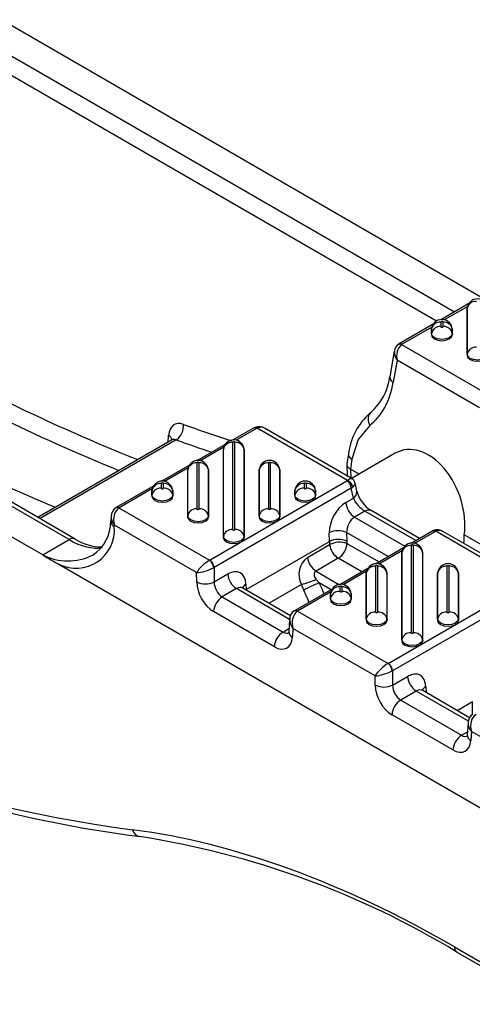
# Model space of a CAD drawing. Units: millimetres. Extents: x 15 to 415, y 5 to 292.
# Drawn here: x 370 to 382, y 208 to 234 of the extents above; entities that cross this region are included whole.
import ezdxf

# ---------------------------------------------------------------- set-up
doc = ezdxf.new("R2010")
doc.units = ezdxf.units.MM

msp = doc.modelspace()

# ---------------------------------------------------------------- linework, layer by layer
at = {"color": 7, "linetype": 'Continuous', "lineweight": 25}
for p, q in [((324.51543, 260.06016), (382.12176, 226.80474)), ((323.80026, 259.64728), (381.40656, 226.39187)), ((380.91777, 226.13939), (323.5647, 259.24861)), ((370.97832, 220.23894), (313.25697, 253.56077)), ((371.14498, 220.25544), (313.42363, 253.57727)), ((370.26313, 219.82607), (312.54178, 253.14789)), ((381.79989, 226.61893), (381.03632, 226.17813)), ((381.76605, 226.54304), (381.12869, 226.1751)), ((381.75422, 226.49211), (381.75086, 226.46071)), ((381.7514, 226.47082), (381.75086, 226.46071)), ((381.75476, 226.5021), (381.7514, 226.47082)), ((381.75422, 226.49211), (381.75476, 226.5021)), ((381.75422, 225.25285), (381.75422, 226.49211)), ((381.75086, 226.46071), (381.75086, 225.22145)), ((380.83323, 226.06089), (379.91378, 225.53011)), ((380.79939, 225.985), (379.99711, 225.52185)), ((380.78809, 225.94406), (380.78473, 225.91278)), ((380.78755, 225.93406), (380.78809, 225.94406)), ((381.0366, 226.12041), (381.0366, 225.99724)), ((381.09844, 225.99724), (381.09844, 226.12041)), ((381.35031, 225.91278), (381.34696, 225.94406)), ((381.34696, 225.94406), (381.34749, 225.93406)), ((380.78755, 225.93406), (380.78419, 225.90266)), ((380.78473, 225.91278), (380.78419, 225.90266)), ((380.78419, 225.90266), (380.78419, 225.7795)), ((380.78755, 225.8109), (380.78419, 225.7795)), ((380.78755, 225.8109), (380.78755, 225.93406)), ((381.34749, 225.93406), (381.34749, 225.8109)), ((381.34749, 225.93406), (381.35086, 225.90266)), ((381.34749, 225.8109), (381.35086, 225.7795)), ((381.35086, 225.90266), (381.35031, 225.91278)), ((381.35086, 225.7795), (381.35086, 225.90266)), ((379.87635, 225.50471), (379.87261, 225.50172)), ((379.9136, 225.53), (379.87628, 225.50465)), ((379.97888, 225.50943), (382.42637, 224.09653)), ((379.78061, 225.33635), (379.65552, 224.63617)), ((381.75422, 225.25285), (381.75086, 225.22145)), ((379.85793, 225.08633), (379.75154, 224.49081)), ((382.08307, 223.80179), (379.85793, 225.08633)), ((373.65729, 222.87583), (373.66961, 223.05605)), ((375.96457, 223.25027), (375.40361, 222.92644)), ((376.0479, 223.24202), (375.49598, 222.92341)), ((376.00586, 223.27053), (375.96464, 223.25032)), ((378.5169, 221.83964), (376.06941, 223.25255)), ((378.63664, 221.88323), (376.28299, 223.24196)), ((373.74927, 222.92893), (370.13157, 220.84047)), ((373.87793, 222.93514), (370.19052, 220.80644)), ((375.20052, 222.80919), (374.43694, 222.36839)), ((375.40389, 222.86871), (375.40389, 220.51337)), ((375.46573, 220.51337), (375.46573, 222.86871)), ((375.16668, 222.7333), (374.52932, 222.36536)), ((375.15484, 222.68237), (375.15148, 222.65097)), ((375.15202, 222.66109), (375.15148, 222.65097)), ((375.15148, 222.65097), (375.15148, 220.29562)), ((375.15538, 222.69237), (375.15202, 222.66109)), ((375.15484, 222.68237), (375.15538, 222.69237)), ((375.15484, 220.32702), (375.15484, 222.68237)), ((375.7176, 222.66109), (375.71425, 222.69237)), ((375.71425, 222.69237), (375.71478, 222.68237)), ((375.71478, 222.68237), (375.71478, 220.32702)), ((375.71478, 222.68237), (375.71815, 222.65097)), ((375.71815, 222.65097), (375.7176, 222.66109)), ((375.71815, 220.29562), (375.71815, 222.65097)), ((378.53617, 222.54774), (378.49661, 222.29328)), ((379.80733, 222.57413), (378.62358, 221.89077)), ((374.23385, 222.25115), (373.47028, 221.81035)), ((374.43723, 222.31067), (374.43723, 221.07141)), ((374.49907, 221.07141), (374.49907, 222.31067)), ((376.37056, 222.31067), (376.37056, 221.07141)), ((376.4324, 221.07141), (376.4324, 222.31067)), ((378.49545, 222.27443), (378.50534, 221.95903)), ((378.63342, 222.4098), (378.59205, 222.14366)), ((374.20001, 222.17526), (373.56265, 221.80732)), ((374.18818, 222.12432), (374.18481, 222.09292)), ((374.18536, 222.10304), (374.18481, 222.09292)), ((374.18481, 222.09292), (374.18481, 220.85367)), ((374.18871, 222.13432), (374.18536, 222.10304)), ((374.18818, 222.12432), (374.18871, 222.13432)), ((374.18818, 220.88507), (374.18818, 222.12432)), ((374.75094, 222.10304), (374.74758, 222.13432)), ((374.74758, 222.13432), (374.74812, 222.12432)), ((374.74812, 222.12432), (374.74812, 220.88507)), ((374.74812, 222.12432), (374.75148, 222.09292)), ((374.75148, 222.09292), (374.75094, 222.10304)), ((374.75148, 220.85367), (374.75148, 222.09292)), ((376.12151, 222.12432), (376.11815, 222.09292)), ((376.11869, 222.10304), (376.11815, 222.09292)), ((376.11815, 222.09292), (376.11815, 220.85367)), ((376.12205, 222.13432), (376.11869, 222.10304)), ((376.12151, 222.12432), (376.12205, 222.13432)), ((376.12151, 220.88507), (376.12151, 222.12432)), ((376.68427, 222.10304), (376.68091, 222.13432)), ((376.68091, 222.13432), (376.68145, 222.12432)), ((376.68145, 222.12432), (376.68145, 220.88507)), ((376.68145, 222.12432), (376.68481, 222.09292)), ((376.68481, 222.09292), (376.68427, 222.10304)), ((376.68481, 220.85367), (376.68481, 222.09292)), ((378.59205, 222.14366), (378.59298, 222.14312)), ((378.82685, 222.00811), (378.59298, 222.14312)), ((378.59298, 222.14312), (378.60047, 221.90411)), ((373.26718, 221.6931), (372.24809, 221.1048)), ((373.47056, 221.75262), (373.47056, 221.62946)), ((373.5324, 221.62946), (373.5324, 221.75262)), ((374.78219, 219.68175), (378.49867, 221.82722)), ((377.33723, 221.75262), (377.33723, 221.62946)), ((377.39907, 221.62946), (377.39907, 221.75262)), ((378.76278, 221.54905), (378.71763, 221.77031)), ((373.23334, 221.61721), (372.33142, 221.09654)), ((373.22151, 221.56628), (373.21815, 221.53488)), ((373.21869, 221.545), (373.21815, 221.53488)), ((373.21815, 221.53488), (373.21815, 221.41171)), ((373.22151, 221.44311), (373.21815, 221.41171)), ((373.22205, 221.57628), (373.21869, 221.545)), ((373.22151, 221.56628), (373.22205, 221.57628)), ((373.22151, 221.44311), (373.22151, 221.56628)), ((373.78427, 221.545), (373.78091, 221.57628)), ((373.78091, 221.57628), (373.78145, 221.56628)), ((373.78145, 221.56628), (373.78145, 221.44311)), ((373.78145, 221.56628), (373.78481, 221.53488)), ((373.78145, 221.44311), (373.78481, 221.41171)), ((373.78481, 221.53488), (373.78427, 221.545)), ((373.78481, 221.41171), (373.78481, 221.53488)), ((378.61641, 221.6291), (374.89993, 219.48362)), ((377.08818, 221.56628), (377.08481, 221.53488)), ((377.08536, 221.545), (377.08481, 221.53488)), ((377.08481, 221.53488), (377.08481, 221.41171)), ((377.08818, 221.44311), (377.08481, 221.41171)), ((377.08871, 221.57628), (377.08536, 221.545)), ((377.08818, 221.56628), (377.08871, 221.57628)), ((377.08818, 221.44311), (377.08818, 221.56628)), ((377.65094, 221.545), (377.64758, 221.57628)), ((377.64758, 221.57628), (377.64812, 221.56628)), ((377.64812, 221.56628), (377.64812, 221.44311)), ((377.64812, 221.56628), (377.65148, 221.53488)), ((377.64812, 221.44311), (377.65148, 221.41171)), ((377.65148, 221.53488), (377.65094, 221.545)), ((377.65148, 221.41171), (377.65148, 221.53488)), ((378.67165, 221.35834), (378.61641, 221.6291)), ((378.46946, 221.24162), (378.67165, 221.35834)), ((372.24806, 221.10477), (372.24006, 221.1)), ((372.32755, 221.09423), (374.77819, 219.67951)), ((374.18818, 220.88507), (374.18481, 220.85367)), ((374.74812, 220.88507), (374.75148, 220.85367)), ((376.12151, 220.88507), (376.11815, 220.85367)), ((376.68145, 220.88507), (376.68481, 220.85367)), ((378.98663, 221.00799), (378.70494, 220.84537)), ((380.36541, 220.21203), (378.98663, 221.00799)), ((380.46303, 220.26839), (379.15328, 221.02449)), ((372.11424, 220.87475), (372.10499, 220.73933)), ((372.20474, 220.63048), (372.20198, 220.59011)), ((374.42988, 219.34593), (372.20474, 220.63048)), ((378.70494, 220.84537), (380.06591, 220.0597)), ((378.0235, 220.18918), (378.01835, 220.42299)), ((378.48949, 220.43022), (378.49464, 220.19641)), ((379.61643, 219.77966), (378.48949, 220.43022)), ((380.79647, 220.46088), (380.23551, 220.13704)), ((380.8798, 220.45263), (380.32788, 220.13401)), ((380.83775, 220.48114), (380.79654, 220.46092)), ((383.3488, 219.05025), (380.90131, 220.46315)), ((383.46903, 219.09355), (381.11438, 220.45286)), ((382.6349, 219.80976), (381.67216, 220.36554)), ((370.26313, 219.82607), (370.97832, 220.23894)), ((375.15484, 220.32702), (375.15148, 220.29562)), ((375.71478, 220.32702), (375.71815, 220.29562)), ((375.77107, 218.88888), (378.0235, 220.18918)), ((377.42927, 219.75617), (378.0294, 220.10262)), ((378.4983, 220.13854), (379.3682, 219.63636)), ((380.03241, 220.0198), (379.26884, 219.579)), ((379.99857, 219.94391), (379.36121, 219.57597)), ((379.98674, 219.89297), (379.98338, 219.86157)), ((379.98392, 219.87169), (379.98338, 219.86157)), ((379.98338, 219.86157), (379.98338, 217.50623)), ((379.98728, 219.90297), (379.98392, 219.87169)), ((379.98674, 219.89297), (379.98728, 219.90297)), ((379.98674, 217.53763), (379.98674, 219.89297)), ((380.23579, 220.07932), (380.23579, 217.72397)), ((380.29763, 217.72397), (380.29763, 220.07932)), ((380.5495, 219.87169), (380.54614, 219.90297)), ((380.54614, 219.90297), (380.54668, 219.89297)), ((380.54668, 219.89297), (380.54668, 217.53763)), ((380.54668, 219.89297), (380.55004, 219.86157)), ((380.55004, 219.86157), (380.5495, 219.87169)), ((380.55004, 217.50623), (380.55004, 219.86157)), ((370.70241, 219.57248), (390.77384, 207.98549)), ((378.26263, 219.73507), (377.6625, 219.38862)), ((378.90091, 219.3666), (378.26263, 219.73507)), ((374.4317, 219.09496), (374.42988, 219.34593)), ((374.89993, 219.48362), (374.90274, 219.09738)), ((374.90274, 219.09738), (375.27183, 219.31045)), ((377.6625, 219.38862), (378.30006, 219.02056)), ((379.06575, 219.46175), (378.30217, 219.02095)), ((379.03191, 219.38587), (378.39455, 219.01793)), ((379.02007, 219.33493), (379.01671, 219.30353)), ((379.01725, 219.31365), (379.01671, 219.30353)), ((379.01671, 219.30353), (379.01671, 218.06427)), ((379.02061, 219.34493), (379.01725, 219.31365)), ((379.02007, 219.33493), (379.02061, 219.34493)), ((379.02007, 218.09567), (379.02007, 219.33493)), ((379.26912, 219.52127), (379.26912, 218.28202)), ((379.33096, 218.28202), (379.33096, 219.52127)), ((379.58283, 219.31365), (379.57948, 219.34493)), ((379.57948, 219.34493), (379.58001, 219.33493)), ((379.58001, 219.33493), (379.58001, 218.09567)), ((379.58001, 219.33493), (379.58338, 219.30353)), ((379.58338, 219.30353), (379.58283, 219.31365)), ((379.58338, 218.06427), (379.58338, 219.30353)), ((380.95341, 219.33493), (380.95004, 219.30353)), ((380.95059, 219.31365), (380.95004, 219.30353)), ((380.95004, 219.30353), (380.95004, 218.06427)), ((380.95394, 219.34493), (380.95059, 219.31365)), ((380.95341, 219.33493), (380.95394, 219.34493)), ((380.95341, 218.09567), (380.95341, 219.33493)), ((381.20246, 219.52127), (381.20246, 218.28202)), ((381.2643, 218.28202), (381.2643, 219.52127)), ((381.51617, 219.31365), (381.51281, 219.34493)), ((381.51281, 219.34493), (381.51335, 219.33493)), ((381.51335, 219.33493), (381.51335, 218.09567)), ((381.51335, 219.33493), (381.51671, 219.30353)), ((381.51671, 219.30353), (381.51617, 219.31365)), ((381.51671, 218.06427), (381.51671, 219.30353)), ((375.76338, 219.03601), (375.77107, 218.88888)), ((377.26868, 219.0261), (376.38869, 218.51809)), ((377.32904, 218.87183), (377.26868, 219.0261)), ((377.6681, 219.15919), (377.74725, 219.06993)), ((378.06713, 218.88527), (377.74725, 219.06993)), ((379.61409, 216.89235), (383.33057, 219.03783)), ((375.5073, 218.9142), (375.12248, 218.69204)), ((376.94698, 218.0831), (375.5073, 218.9142)), ((376.97015, 218.18243), (375.67998, 218.92722)), ((375.77107, 218.88888), (375.75926, 218.88146)), ((378.09908, 218.90371), (377.07999, 218.3154)), ((378.06524, 218.82782), (377.16332, 218.30715)), ((378.05341, 218.77689), (378.05004, 218.74548)), ((378.05059, 218.7556), (378.05004, 218.74548)), ((378.05394, 218.78688), (378.05059, 218.7556)), ((378.05341, 218.77689), (378.05394, 218.78688)), ((378.05341, 218.65372), (378.05341, 218.77689)), ((378.30246, 218.96323), (378.30246, 218.84006)), ((378.3643, 218.84006), (378.3643, 218.96323)), ((378.61617, 218.7556), (378.61281, 218.78688)), ((378.61281, 218.78688), (378.61335, 218.77689)), ((378.61335, 218.77689), (378.61335, 218.65372)), ((378.61335, 218.77689), (378.61671, 218.74548)), ((378.61671, 218.74548), (378.61617, 218.7556)), ((383.4483, 218.83971), (379.73182, 216.69423)), ((375.12248, 218.69204), (376.76906, 217.74149)), ((378.05004, 218.74548), (378.05004, 218.62232)), ((378.05341, 218.65372), (378.05004, 218.62232)), ((378.61335, 218.65372), (378.61671, 218.62232)), ((378.61671, 218.62232), (378.61671, 218.74548)), ((376.53351, 217.34282), (374.88692, 218.29338)), ((377.07995, 218.31538), (377.07195, 218.3106)), ((377.15945, 218.30484), (379.61008, 216.89012)), ((376.94614, 218.08536), (376.92321, 217.74987)), ((379.02007, 218.09567), (379.01671, 218.06427)), ((379.58001, 218.09567), (379.58338, 218.06427)), ((380.95341, 218.09567), (380.95004, 218.06427)), ((381.51335, 218.09567), (381.51671, 218.06427)), ((376.76906, 217.74149), (376.92894, 217.83378)), ((377.03664, 217.84108), (377.02021, 217.60065)), ((379.26177, 216.55654), (377.03664, 217.84108)), ((379.98674, 217.53763), (379.98338, 217.50623)), ((380.54668, 217.53763), (380.55004, 217.50623)), ((379.73182, 216.69423), (379.73464, 216.30798)), ((379.2636, 216.30556), (379.26177, 216.55654)), ((379.73464, 216.30798), (380.14074, 216.54242)), ((380.37622, 216.14618), (379.95437, 215.90265)), ((381.78592, 215.33237), (380.37622, 216.14618)), ((381.81823, 215.42643), (380.5489, 216.1592)), ((380.63229, 216.26798), (380.64075, 216.10617)), ((379.95437, 215.90265), (381.60096, 214.95209)), ((381.47836, 215.62263), (381.89205, 215.86145)), ((381.89205, 215.51007), (381.89205, 215.86145)), ((381.3654, 214.55343), (379.71881, 215.50398)), ((381.77803, 215.29596), (381.7551, 214.96047)), ((381.60096, 214.95209), (381.76084, 215.04439)), ((381.86854, 215.05169), (381.8521, 214.81126)), ((384.09367, 213.76715), (381.86854, 215.05169)), ((381.40526, 209.23439), (390.83903, 203.78839)), ((381.47417, 209.09119), (390.90793, 203.64519))]:
    msp.add_line(p, q, dxfattribs=at)
at = {"color": 7, "linetype": 'Continuous', "lineweight": 25, "flags": 128}
for points in [[(381.09844, 226.12041), (381.09609, 226.12724), (381.08939, 226.13303), (381.07936, 226.1369), (381.06752, 226.13826), (381.05569, 226.1369), (381.04566, 226.13303), (381.03896, 226.12724), (381.0366, 226.12041)], [(381.0366, 225.99724), (381.03896, 225.99041), (381.04566, 225.98462), (381.05569, 225.98075), (381.06752, 225.97939), (381.07936, 225.98075), (381.08939, 225.98462), (381.09609, 225.99041), (381.09844, 225.99724)], [(380.78419, 225.7795), (380.80576, 225.7169), (380.86718, 225.66384), (380.9591, 225.62838), (381.06752, 225.61593), (381.17595, 225.62838), (381.26787, 225.66384), (381.32929, 225.7169), (381.35086, 225.7795)], [(381.34749, 225.8109), (381.32618, 225.74905), (381.26549, 225.69661), (381.17466, 225.66158), (381.06752, 225.64927), (380.96038, 225.66158), (380.86955, 225.69661), (380.80886, 225.74905), (380.78755, 225.8109)], [(381.75086, 225.22145), (381.77242, 225.15886), (381.83384, 225.10579), (381.92576, 225.07034), (382.03419, 225.05789), (382.14262, 225.07034), (382.23454, 225.10579), (382.29596, 225.15886), (382.31752, 225.22145)], [(382.31416, 225.25285), (382.29285, 225.191), (382.23216, 225.13857), (382.14133, 225.10353), (382.03419, 225.09123), (381.92705, 225.10353), (381.83622, 225.13857), (381.77553, 225.191), (381.75422, 225.25285)], [(379.16814, 223.69345), (379.13245, 223.66733), (379.12627, 223.66121)], [(379.11699, 223.32786), (378.80395, 222.94614), (378.63342, 222.4098)], [(373.77526, 222.95157), (373.77564, 222.9528), (373.76038, 222.93645), (373.74838, 222.93115)], [(375.46573, 222.86871), (375.46338, 222.87554), (375.45668, 222.88133), (375.44665, 222.8852), (375.43481, 222.88656), (375.42298, 222.8852), (375.41295, 222.88133), (375.40625, 222.87554), (375.40389, 222.86871)], [(374.49907, 222.31067), (374.49671, 222.3175), (374.49001, 222.32329), (374.47998, 222.32716), (374.46815, 222.32852), (374.45631, 222.32716), (374.44628, 222.32329), (374.43958, 222.3175), (374.43723, 222.31067)], [(376.4324, 222.31067), (376.43005, 222.3175), (376.42334, 222.32329), (376.41331, 222.32716), (376.40148, 222.32852), (376.38965, 222.32716), (376.37962, 222.32329), (376.37291, 222.3175), (376.37056, 222.31067)], [(373.5324, 221.75262), (373.53005, 221.75945), (373.52334, 221.76525), (373.51331, 221.76911), (373.50148, 221.77047), (373.48965, 221.76911), (373.47962, 221.76525), (373.47291, 221.75945), (373.47056, 221.75262)], [(377.39907, 221.75262), (377.39671, 221.75945), (377.39001, 221.76525), (377.37998, 221.76911), (377.36815, 221.77047), (377.35631, 221.76911), (377.34628, 221.76525), (377.33958, 221.75945), (377.33723, 221.75262)], [(378.63498, 221.88072), (378.63176, 221.88522), (378.58686, 221.87861), (378.5169, 221.83964)], [(378.71217, 221.76878), (378.71648, 221.74828), (378.69688, 221.70784), (378.65214, 221.65752)], [(373.21815, 221.41171), (373.23971, 221.34912), (373.30113, 221.29606), (373.39305, 221.2606), (373.50148, 221.24815), (373.60991, 221.2606), (373.70183, 221.29606), (373.76325, 221.34912), (373.78481, 221.41171)], [(373.78145, 221.44311), (373.76014, 221.38126), (373.69945, 221.32883), (373.60862, 221.29379), (373.50148, 221.28149), (373.39434, 221.29379), (373.30351, 221.32883), (373.24282, 221.38126), (373.22151, 221.44311)], [(373.47056, 221.62946), (373.47291, 221.62263), (373.47962, 221.61684), (373.48965, 221.61297), (373.50148, 221.61161), (373.51331, 221.61297), (373.52334, 221.61684), (373.53005, 221.62263), (373.5324, 221.62946)], [(377.08481, 221.41171), (377.10638, 221.34912), (377.1678, 221.29606), (377.25972, 221.2606), (377.36815, 221.24815), (377.47657, 221.2606), (377.56849, 221.29606), (377.62991, 221.34912), (377.65148, 221.41171)], [(377.64812, 221.44311), (377.6268, 221.38126), (377.56611, 221.32883), (377.47529, 221.29379), (377.36815, 221.28149), (377.26101, 221.29379), (377.17018, 221.32883), (377.10949, 221.38126), (377.08818, 221.44311)], [(377.33723, 221.62946), (377.33958, 221.62263), (377.34628, 221.61684), (377.35631, 221.61297), (377.36815, 221.61161), (377.37998, 221.61297), (377.39001, 221.61684), (377.39671, 221.62263), (377.39907, 221.62946)], [(374.74812, 220.88507), (374.7268, 220.82322), (374.66611, 220.77078), (374.57529, 220.73575), (374.46815, 220.72345), (374.36101, 220.73575), (374.27018, 220.77078), (374.20949, 220.82322), (374.18818, 220.88507)], [(374.43723, 221.07141), (374.43958, 221.06458), (374.44628, 221.05879), (374.45631, 221.05492), (374.46815, 221.05356), (374.47998, 221.05492), (374.49001, 221.05879), (374.49671, 221.06458), (374.49907, 221.07141)], [(376.68145, 220.88507), (376.66014, 220.82322), (376.59945, 220.77078), (376.50862, 220.73575), (376.40148, 220.72345), (376.29434, 220.73575), (376.20351, 220.77078), (376.14282, 220.82322), (376.12151, 220.88507)], [(376.37056, 221.07141), (376.37291, 221.06458), (376.37962, 221.05879), (376.38965, 221.05492), (376.40148, 221.05356), (376.41331, 221.05492), (376.42334, 221.05879), (376.43005, 221.06458), (376.4324, 221.07141)], [(374.18481, 220.85367), (374.20638, 220.79107), (374.2678, 220.73801), (374.35972, 220.70255), (374.46815, 220.6901), (374.57657, 220.70255), (374.66849, 220.73801), (374.72991, 220.79107), (374.75148, 220.85367)], [(376.11815, 220.85367), (376.13971, 220.79107), (376.20113, 220.73801), (376.29305, 220.70255), (376.40148, 220.6901), (376.50991, 220.70255), (376.60183, 220.73801), (376.66325, 220.79107), (376.68481, 220.85367)], [(375.40389, 220.51337), (375.40625, 220.50654), (375.41295, 220.50075), (375.42298, 220.49688), (375.43481, 220.49552), (375.44665, 220.49688), (375.45668, 220.50075), (375.46338, 220.50654), (375.46573, 220.51337)], [(375.15148, 220.29562), (375.17305, 220.23303), (375.23447, 220.17997), (375.32639, 220.14451), (375.43481, 220.13206), (375.54324, 220.14451), (375.63516, 220.17997), (375.69658, 220.23303), (375.71815, 220.29562)], [(375.71478, 220.32702), (375.69347, 220.26517), (375.63278, 220.21274), (375.54195, 220.1777), (375.43481, 220.1654), (375.32767, 220.1777), (375.23685, 220.21274), (375.17616, 220.26517), (375.15484, 220.32702)], [(380.29763, 220.07932), (380.29528, 220.08615), (380.28857, 220.09194), (380.27854, 220.09581), (380.26671, 220.09717), (380.25488, 220.09581), (380.24485, 220.09194), (380.23814, 220.08615), (380.23579, 220.07932)], [(377.6625, 219.38862), (377.62758, 219.35751), (377.61026, 219.32265), (377.60739, 219.30915), (377.61013, 219.26246), (377.615, 219.24627), (377.6539, 219.17711), (377.6681, 219.15919)], [(379.33096, 219.52127), (379.32861, 219.5281), (379.32191, 219.5339), (379.31188, 219.53776), (379.30004, 219.53912), (379.28821, 219.53776), (379.27818, 219.5339), (379.27148, 219.5281), (379.26912, 219.52127)], [(381.2643, 219.52127), (381.26194, 219.5281), (381.25524, 219.5339), (381.24521, 219.53776), (381.23338, 219.53912), (381.22154, 219.53776), (381.21151, 219.5339), (381.20481, 219.5281), (381.20246, 219.52127)], [(375.68249, 218.92888), (375.66008, 218.94308), (375.65864, 218.94385)], [(378.3643, 218.96323), (378.36194, 218.97006), (378.35524, 218.97585), (378.34521, 218.97972), (378.33338, 218.98108), (378.32154, 218.97972), (378.31151, 218.97585), (378.30481, 218.97006), (378.30246, 218.96323)], [(378.30246, 218.84006), (378.30481, 218.83323), (378.31151, 218.82744), (378.32154, 218.82357), (378.33338, 218.82221), (378.34521, 218.82357), (378.35524, 218.82744), (378.36194, 218.83323), (378.3643, 218.84006)], [(355.46214, 218.53886), (356.20598, 218.11594), (357.61754, 217.34912), (359.02611, 216.63084), (360.43042, 215.96177), (361.82924, 215.34251), (363.22134, 214.77363), (364.6055, 214.25566), (365.98049, 213.78908), (367.3451, 213.37431), (368.69811, 213.01175), (370.03833, 212.70174), (371.36454, 212.44458), (372.60656, 212.24998), (372.8903, 212.21196)], [(378.05004, 218.62232), (378.07161, 218.55973), (378.13303, 218.50666), (378.22495, 218.4712), (378.33338, 218.45875), (378.4418, 218.4712), (378.53372, 218.50666), (378.59514, 218.55973), (378.61671, 218.62232)], [(378.61335, 218.65372), (378.59203, 218.59187), (378.53134, 218.53943), (378.44052, 218.5044), (378.33338, 218.4921), (378.22624, 218.5044), (378.13541, 218.53943), (378.07472, 218.59187), (378.05341, 218.65372)], [(379.26912, 218.28202), (379.27148, 218.27519), (379.27818, 218.2694), (379.28821, 218.26553), (379.30004, 218.26417), (379.31188, 218.26553), (379.32191, 218.2694), (379.32861, 218.27519), (379.33096, 218.28202)], [(381.20246, 218.28202), (381.20481, 218.27519), (381.21151, 218.2694), (381.22154, 218.26553), (381.23338, 218.26417), (381.24521, 218.26553), (381.25524, 218.2694), (381.26194, 218.27519), (381.2643, 218.28202)], [(379.01671, 218.06427), (379.03828, 218.00168), (379.0997, 217.94862), (379.19162, 217.91316), (379.30004, 217.90071), (379.40847, 217.91316), (379.50039, 217.94862), (379.56181, 218.00168), (379.58338, 218.06427)], [(379.58001, 218.09567), (379.5587, 218.03382), (379.49801, 217.98139), (379.40718, 217.94635), (379.30004, 217.93405), (379.1929, 217.94635), (379.10208, 217.98139), (379.04139, 218.03382), (379.02007, 218.09567)], [(380.95004, 218.06427), (380.97161, 218.00168), (381.03303, 217.94862), (381.12495, 217.91316), (381.23338, 217.90071), (381.3418, 217.91316), (381.43372, 217.94862), (381.49514, 218.00168), (381.51671, 218.06427)], [(381.51335, 218.09567), (381.49203, 218.03382), (381.43134, 217.98139), (381.34052, 217.94635), (381.23338, 217.93405), (381.12624, 217.94635), (381.03541, 217.98139), (380.97472, 218.03382), (380.95341, 218.09567)], [(376.92321, 217.74987), (376.91908, 217.71969), (376.91456, 217.70512)], [(380.23579, 217.72397), (380.23814, 217.71714), (380.24485, 217.71135), (380.25488, 217.70748), (380.26671, 217.70612), (380.27854, 217.70748), (380.28857, 217.71135), (380.29528, 217.71714), (380.29763, 217.72397)], [(379.98338, 217.50623), (380.00494, 217.44364), (380.06636, 217.39057), (380.15828, 217.35511), (380.26671, 217.34266), (380.37514, 217.35511), (380.46706, 217.39057), (380.52848, 217.44364), (380.55004, 217.50623)], [(380.54668, 217.53763), (380.52537, 217.47578), (380.46468, 217.42335), (380.37385, 217.38831), (380.26671, 217.37601), (380.15957, 217.38831), (380.06874, 217.42335), (380.00805, 217.47578), (379.98674, 217.53763)], [(380.5514, 216.16086), (380.52899, 216.17506), (380.52755, 216.17582)], [(381.7551, 214.96047), (381.75098, 214.9303), (381.74645, 214.91573)]]:
    msp.add_lwpolyline(points, dxfattribs=at)
at = {"color": 7, "linetype": 'Continuous', "lineweight": 25}
for centre, radius, start, end in [((382.03419, 226.4656), 0.28106, 1.778167, 178.221833), ((381.98486, 226.44345), 0.23572, 85.521025, 168.088248), ((381.06752, 225.90755), 0.28106, 1.778167, 178.221833), ((381.01819, 225.88541), 0.23572, 85.521025, 168.088248), ((381.01819, 225.76224), 0.23572, 85.521025, 168.088248), ((381.11685, 225.88541), 0.23572, 11.911752, 94.478975), ((381.11685, 225.76224), 0.23572, 11.911752, 94.478975), ((379.99137, 225.32466), 0.20837, 123.659674, 176.783661), ((380.26654, 225.19837), 0.42369, 132.761973, 195.332616), ((379.93166, 225.41923), 0.10181, 62.372727, 122.906899), ((379.94846, 225.45527), 0.08247, 53.846776, 114.978876), ((381.98486, 225.2042), 0.23572, 85.521025, 168.088248), ((380.16261, 225.31531), 0.38113, 176.818199, 216.926046), ((378.1537, 224.82127), 1.51318, 310.99358, 352.974016), ((379.81575, 224.63762), 0.16023, 180.516711, 246.375765), ((380.27272, 222.34055), 1.74885, 130.958302, 173.187825), ((379.36353, 223.4878), 0.29388, 143.838557, 212.972757), ((373.62527, 223.30546), 0.4483, 304.305329, 6.2028), ((376.11837, 223.02932), 0.2641, 52.1889, 114.816496), ((376.16523, 223.08235), 0.19532, 53.534396, 119.376873), ((373.58194, 222.88868), 0.18893, 14.552694, 62.354587), ((375.99948, 223.17795), 0.08031, 52.92368, 115.765861), ((376.02221, 223.20743), 0.0653, 43.709333, 103.801934), ((375.43481, 222.65586), 0.28106, 1.778167, 178.221833), ((375.38549, 222.63372), 0.23572, 85.521025, 168.088248), ((375.48414, 222.63372), 0.23572, 11.911752, 94.478975), ((378.6908, 222.55347), 0.1547, 182.055338, 248.231182), ((374.46815, 222.09781), 0.28106, 1.778167, 178.221833), ((374.41882, 222.07567), 0.23572, 85.521025, 168.088248), ((374.51747, 222.07567), 0.23572, 11.911752, 94.478975), ((376.40148, 222.09781), 0.28106, 1.778167, 178.221833), ((376.35215, 222.07567), 0.23572, 85.521025, 168.088248), ((376.45081, 222.07567), 0.23572, 11.911752, 94.478975), ((373.50148, 221.53977), 0.28106, 1.778167, 178.221833), ((373.45215, 221.51763), 0.23572, 85.521025, 168.088248), ((373.55081, 221.51763), 0.23572, 11.911752, 94.478975), ((377.36815, 221.53977), 0.28106, 1.778167, 178.221833), ((377.31882, 221.51763), 0.23572, 85.521025, 168.088248), ((377.41747, 221.51763), 0.23572, 11.911752, 94.478975), ((378.3594, 221.61041), 0.25769, 4.158673, 57.284935), ((378.42516, 221.63024), 0.22862, 6.853609, 66.341081), ((378.57208, 221.75114), 0.14503, 7.439412, 64.057972), ((373.45215, 221.39446), 0.23572, 85.521025, 168.088248), ((373.55081, 221.39446), 0.23572, 11.911752, 94.478975), ((377.31882, 221.39446), 0.23572, 85.521025, 168.088248), ((377.41747, 221.39446), 0.23572, 11.911752, 94.478975), ((378.56142, 221.52814), 0.20245, 302.99224, 5.927302), ((379.62477, 221.78312), 0.89321, 195.192053, 238.138731), ((378.98348, 221.27899), 0.51538, 184.158673, 237.284935), ((372.38629, 220.87309), 0.26994, 122.81046, 180.206626), ((372.27906, 221.02508), 0.08446, 54.963603, 117.535239), ((372.28278, 221.02998), 0.08244, 53.842201, 115.029734), ((374.41882, 220.83642), 0.23572, 85.521025, 168.088248), ((374.51747, 220.83642), 0.23572, 11.911752, 94.478975), ((376.35215, 220.83642), 0.23572, 85.521025, 168.088248), ((376.45081, 220.83642), 0.23572, 11.911752, 94.478975), ((379.08375, 220.87687), 0.16317, 64.78089, 126.529568), ((371.01747, 220.72677), 1.08761, 302.918835, 0.6702), ((372.2767, 220.74482), 0.17181, 181.831686, 244.220557), ((371.16681, 220.50184), 1.03893, 243.448602, 4.87402), ((375.38549, 220.27837), 0.23572, 85.521025, 168.088248), ((375.48414, 220.27837), 0.23572, 11.911752, 94.478975), ((378.26141, 219.93859), 0.54197, 65.112194, 116.646369), ((380.83138, 220.38855), 0.08031, 52.92368, 115.765861), ((380.94601, 220.22485), 0.27822, 53.709314, 112.903187), ((380.85434, 220.41844), 0.06485, 43.58625, 104.808587), ((371.07579, 220.10541), 0.16532, 65.635596, 126.125982), ((371.8907, 221.43992), 1.39967, 237.806069, 269.009394), ((378.26656, 219.70478), 0.54197, 65.112194, 116.646369), ((378.30637, 219.56554), 0.60429, 71.48182, 117.280722), ((378.54516, 220.17213), 0.52043, 187.675702, 237.119957), ((377.98554, 220.16748), 0.51358, 302.652262, 356.770346), ((380.26671, 219.86646), 0.28106, 1.778167, 178.221833), ((370.94386, 221.15229), 1.49073, 242.829082, 296.633949), ((373.17056, 224.35519), 5.38202, 237.302007, 242.703609), ((380.21738, 219.84432), 0.23572, 85.521025, 168.088248), ((380.31604, 219.84432), 0.23572, 11.911752, 94.478975), ((374.62712, 219.46128), 0.26542, 3.896042, 55.307729), ((374.64292, 219.46493), 0.25769, 4.158673, 57.284935), ((377.76785, 219.29899), 0.5689, 126.524064, 208.665018), ((377.94503, 219.82568), 0.52043, 187.675702, 237.119957), ((379.30004, 219.30842), 0.28106, 1.778167, 178.221833), ((381.23338, 219.30842), 0.28106, 1.778167, 178.221833), ((375.78584, 219.34782), 0.51538, 184.158673, 237.284935), ((379.25071, 219.28628), 0.23572, 85.521025, 168.088248), ((379.34937, 219.28628), 0.23572, 11.911752, 94.478975), ((381.18405, 219.28628), 0.23572, 85.521025, 168.088248), ((381.2827, 219.28628), 0.23572, 11.911752, 94.478975), ((374.66466, 219.59476), 0.55142, 245.009798, 295.578923), ((375.84718, 218.86792), 0.18782, 116.498626, 159.867806), ((376.47844, 222.06355), 3.13856, 284.583048, 292.274561), ((379.07113, 215.73463), 3.58844, 111.649724, 119.043581), ((378.33338, 218.75037), 0.28106, 1.778167, 178.221833), ((378.28405, 218.72823), 0.23572, 85.521025, 168.088248), ((378.28405, 218.60507), 0.23572, 85.521025, 168.088248), ((378.3827, 218.72823), 0.23572, 11.911752, 94.478975), ((378.3827, 218.60507), 0.23572, 11.911752, 94.478975), ((375.40055, 218.25881), 0.5148, 122.695097, 176.15006), ((377.21818, 218.0837), 0.26994, 122.81046, 180.206626), ((377.11096, 218.23568), 0.08446, 54.963603, 117.535239), ((377.11467, 218.24059), 0.08244, 53.842155, 115.030253), ((379.25071, 218.04702), 0.23572, 85.521025, 168.088248), ((379.34937, 218.04702), 0.23572, 11.911752, 94.478975), ((381.18405, 218.04702), 0.23572, 85.521025, 168.088248), ((381.2827, 218.04702), 0.23572, 11.911752, 94.478975), ((377.04714, 217.30826), 0.5148, 122.695097, 176.15006), ((377.09493, 217.75536), 0.17181, 181.831686, 244.220557), ((380.21738, 217.48898), 0.23572, 85.521025, 168.088248), ((380.31604, 217.48898), 0.23572, 11.911752, 94.478975), ((379.45902, 216.67189), 0.26542, 3.896042, 55.307729), ((379.47482, 216.67554), 0.25769, 4.158673, 57.284935), ((380.65476, 216.5798), 0.51538, 184.158673, 237.284935), ((379.49656, 216.80537), 0.55142, 245.009798, 295.578923), ((380.7161, 216.09989), 0.18782, 116.498626, 159.867806), ((380.23245, 215.46942), 0.5148, 122.695097, 176.15006), ((382.05008, 215.2943), 0.26994, 122.81046, 180.206626), ((381.87904, 214.51886), 0.5148, 122.695097, 176.15006), ((381.92682, 214.96596), 0.17181, 181.831686, 244.220557), ((372.93641, 212.45281), 0.24522, 193.145894, 259.177207), ((369.28655, 188.93399), 23.55527, 58.841623, 81.199683), ((381.56746, 209.22425), 0.16251, 176.425526, 234.967062)]:
    msp.add_arc(centre, radius, start, end, dxfattribs=at)
for centre, major_axis, ratio, start_param, end_param in [((367.4665, 280.28204), (-30.99725, 57.80539), 0.59716343, 2.37499391, 2.52588318), ((367.23094, 280.15555), (-31.16426, 58.09395), 0.5970654, 2.37489275, 2.51914964), ((380.11598, 225.45428), (0.16867, 0.00206), 0.57281525, 2.34584535, 2.51280378), ((363.09959, 277.77057), (-33.80072, 56.58241), 0.56716819, 2.34780595, 2.49206285), ((377.88222, 225.68167), (-0.89675, 2.53803), 0.66654966, 3.35504728, 4.0068004), ((374.13984, 222.76001), (-0.31515, 0.58771), 0.59716343, 5.69808579, 7.04374966), ((367.4665, 280.28204), (-30.20937, 56.33611), 0.59716343, 2.55649314, 2.58568032), ((376.16496, 223.1734), (0.16739, 0.00211), 0.58155534, 2.17087781, 2.33783624), ((373.90429, 222.63352), (-0.14774, 0.29929), 0.61608291, 5.71945247, 6.32327014), ((367.23094, 280.15555), (-30.37638, 56.62467), 0.59706286, 2.55638935, 2.57784452), ((380.49365, 221.04588), (-0.56047, 1.58627), 0.66654966, 4.05043363, 6.40654686), ((378.82929, 222.26335), (0.3337, -0.02053), 0.55118732, 3.09034491, 3.95602116), ((378.3798, 221.8948), (0.16867, 0.00206), 0.57281525, 5.48743801, 5.65439643), ((378.3798, 221.75871), (0.33274, 0.03334), 0.61109755, 5.4403852, 5.60734362), ((378.49004, 220.68538), (0.31038, 0.59038), 0.60198614, 0.76150743, 2.31485047), ((378.9035, 221.23218), (-0.23366, 0.24866), 0.35673316, 0.74549543, 2.27265852), ((372.4403, 220.75696), (-0.0324, 0.36383), 0.70278124, 0.32675161, 1.86264135), ((372.44956, 221.02855), (0.16692, -0.00005), 0.57640951, 2.35729741, 2.3906817), ((372.4403, 220.75696), (0.28341, -0.23071), 0.70380112, 3.60537061, 4.42715787), ((378.72552, 220.56131), (0.1425, 0.30211), 0.62517554, 0.73348012, 2.28682315), ((380.99685, 220.38401), (0.16739, 0.00211), 0.58155534, 2.17087781, 2.33783624), ((381.01249, 220.12679), (-0.03831, 0.35753), 0.77144184, 5.77054294, 6.55585984), ((380.49365, 221.04588), (-0.89532, 1.40706), 0.54641351, 3.72049184, 3.90349145), ((370.91248, 222.10619), (-1.23356, 1.98165), 0.55391786, 2.33785789, 2.92054949), ((378.73029, 219.81719), (-0.49112, 0.87113), 0.58405926, 0.8350687, 0.93623094), ((378.96596, 219.94849), (-0.32441, 0.58247), 0.58736705, 0.83815074, 0.93931299), ((374.66544, 219.47242), (0.25618, 0.23547), 0.28529241, 0.87456466, 2.4104544), ((374.66441, 219.74995), (0.16667, -0.00005), 0.57816712, 5.46398557, 5.49736986), ((374.66544, 219.47242), (0.33183, 0.10296), 0.22400486, 3.85609406, 5.3919838), ((374.66441, 219.61386), (0.33333, 0.00121), 0.55463287, 5.46162402, 5.49500831), ((375.29241, 218.7542), (0.31038, 0.59038), 0.60198614, 5.4913497, 7.04469274), ((374.90338, 218.84724), (-0.31515, 0.58771), 0.59716343, 0.84783082, 2.37499391), ((375.13894, 218.97373), (-0.14774, 0.29929), 0.61608291, 0.86919749, 2.39636059), ((375.89579, 218.38684), (-1.62204, 2.91235), 0.58736705, 4.52396893, 4.62103895), ((375.52789, 218.63014), (0.1425, 0.30211), 0.62517554, 6.23134852, 7.01666542), ((375.66012, 218.25555), (-1.45529, 2.62371), 0.58846487, 4.50132567, 4.62208195), ((353.74119, 272.35858), (-35.13878, 56.95712), 0.55689396, 2.3399967, 2.71710144), ((377.2722, 217.96757), (-0.0324, 0.36383), 0.70278124, 0.32675161, 1.86264135), ((377.28146, 218.23915), (0.16692, -0.00005), 0.57640951, 2.35729741, 2.3906817), ((377.2722, 217.96757), (0.28341, -0.23071), 0.70380112, 3.60537061, 4.42715787), ((376.78553, 218.02317), (-0.14774, 0.29929), 0.61608291, 2.39636059, 3.1781041), ((376.54997, 217.89669), (-0.31515, 0.58771), 0.59716343, 2.37499391, 3.90215701), ((379.49733, 216.68303), (0.25618, 0.23547), 0.28529241, 0.87456466, 2.4104544), ((379.4963, 216.96055), (0.16667, -0.00005), 0.57816712, 5.46398557, 5.49736986), ((379.49733, 216.68303), (0.33183, 0.10296), 0.22400486, 3.85609406, 5.3919838), ((379.4963, 216.82446), (0.33333, 0.00121), 0.55463287, 5.46162402, 5.49500831), ((380.16132, 215.98618), (0.31038, 0.59038), 0.60198614, 5.4913497, 7.04469274), ((379.73528, 216.05785), (-0.31515, 0.58771), 0.59716343, 0.84783082, 2.37499391), ((379.97083, 216.18433), (-0.14774, 0.29929), 0.61608291, 0.86919749, 2.39636059), ((380.3968, 215.86211), (0.1425, 0.30211), 0.62517554, 6.23134852, 7.01666542), ((382.10409, 215.17817), (0.28341, -0.23071), 0.70380112, 3.60537061, 4.42715787), ((382.10409, 215.17817), (-0.0324, 0.36383), 0.70278124, 0.32675161, 1.86264135), ((381.38186, 215.10729), (-0.31515, 0.58771), 0.59716343, 2.37499391, 3.90215701), ((381.61742, 215.23378), (-0.14774, 0.29929), 0.61608291, 2.39636059, 3.1781041), ((382.23659, 182.22409), (-17.68201, 28.66111), 0.55689396, 5.48158935, 5.85869409)]:
    msp.add_ellipse(centre, major_axis=major_axis, ratio=ratio, start_param=start_param, end_param=end_param, dxfattribs=at)

doc.saveas('drawing.dxf')
